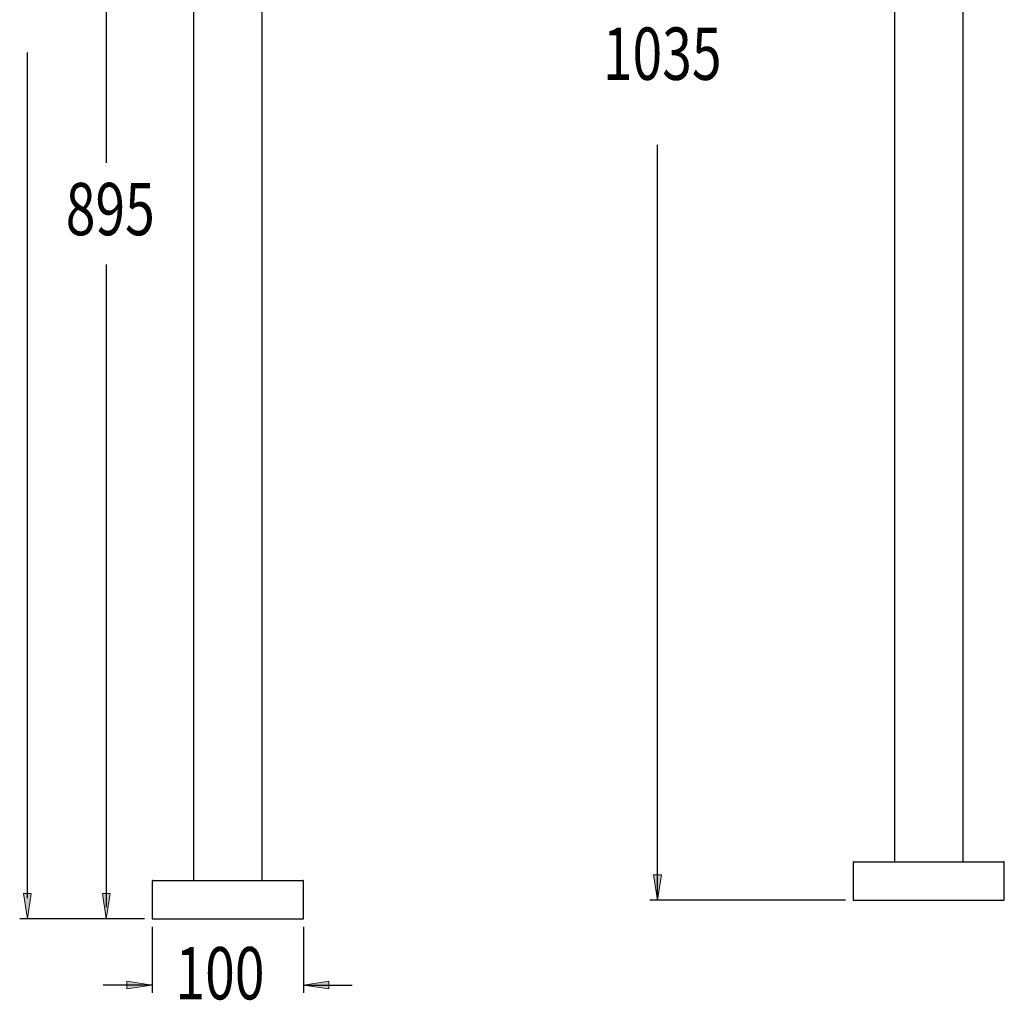
# Model space of a CAD drawing. Units: inches. Extents: x 11 to 130, y 3 to 208.
# Drawn here: x 16 to 118, y 3 to 106 of the extents above; entities that cross this region are included whole.
import ezdxf

# ---------------------------------------------------------------- set-up
doc = ezdxf.new("R2010")
doc.units = ezdxf.units.IN
doc.header["$MEASUREMENT"] = 0

# ---------------------------------------------------------------- blocks, each defined once
blk = doc.blocks.new('block 20')
at = {"color": 7, "lineweight": 25, "true_color": 0xffffff}
blk.add_open_spline([(29.72, 15.98), (29.67, 15.98), (29.63, 15.94), (29.63, 15.9)], degree=3, dxfattribs=at)
blk = doc.blocks.new('block 21')
at = {"color": 7, "lineweight": 25, "true_color": 0xffffff}
blk.add_open_spline([(45.39, 15.9), (45.39, 15.94), (45.35, 15.98), (45.31, 15.98)], degree=3, dxfattribs=at)
blk = doc.blocks.new('block 22')
at = {"color": 7, "lineweight": 25, "true_color": 0xffffff}
blk.add_lwpolyline([(45.39, 11.96), (45.39, 15.9)], dxfattribs=at)
blk = doc.blocks.new('block 23')
at = {"color": 7, "lineweight": 25, "true_color": 0xffffff}
blk.add_lwpolyline([(29.63, 15.9), (29.63, 11.96)], dxfattribs=at)
blk = doc.blocks.new('block 24')
at = {"color": 7, "lineweight": 25, "true_color": 0xffffff}
blk.add_lwpolyline([(41.09, 15.98), (41.09, 147)], dxfattribs=at)
blk = doc.blocks.new('block 25')
at = {"color": 7, "lineweight": 25, "true_color": 0xffffff}
blk.add_lwpolyline([(33.94, 147), (33.94, 15.98)], dxfattribs=at)
blk = doc.blocks.new('block 1779')
at = {"color": 7, "lineweight": 25, "true_color": 0xffffff}
blk.add_lwpolyline([(37.51, 15.98), (45.31, 15.98)], dxfattribs=at)
blk = doc.blocks.new('block 1780')
at = {"color": 7, "lineweight": 25, "true_color": 0xffffff}
blk.add_lwpolyline([(29.72, 15.98), (37.51, 15.98)], dxfattribs=at)
blk = doc.blocks.new('block 1781')
at = {"color": 7, "lineweight": 25, "true_color": 0xffffff}
blk.add_lwpolyline([(37.51, 11.96), (45.39, 11.96)], dxfattribs=at)
blk = doc.blocks.new('block 1782')
at = {"color": 7, "lineweight": 25, "true_color": 0xffffff}
blk.add_lwpolyline([(29.63, 11.96), (37.51, 11.96)], dxfattribs=at)
blk = doc.blocks.new('block 1808')
at = {"true_color": 0xffffff}
h = blk.add_hatch(color=7, dxfattribs=at)
h.dxf.hatch_style = 2
h.paths.add_polyline_path([(24.84, 11.96), (24.43, 14.61), (25.24, 14.61)])
at = {"lineweight": 0}
blk.add_lwpolyline([(24.84, 11.96), (24.43, 14.61), (25.24, 14.61), (24.84, 11.96)], dxfattribs=at)
blk = doc.blocks.new('block 1810')
at = {"color": 7, "lineweight": 25, "true_color": 0xffffff}
blk.add_lwpolyline([(28.83, 11.96), (24.03, 11.96)], dxfattribs=at)
blk = doc.blocks.new('block 1811')
at = {"color": 7, "lineweight": 25, "true_color": 0xffffff}
blk.add_lwpolyline([(24.84, 156.04), (24.84, 90.78)], dxfattribs=at)
blk = doc.blocks.new('block 1812')
at = {"color": 7, "lineweight": 25, "true_color": 0xffffff}
blk.add_lwpolyline([(24.84, 80.2), (24.84, 13.17)], dxfattribs=at)
blk = doc.blocks.new('block 1813')
at = {"color": 7, "true_color": 0xffffff, "insert": (20.61, 83.25), "char_height": 5.4535, "attachment_point": 7}
blk.add_mtext('\\fMyriad Pro|b0|i0|c0|p34;\\W0.75;895', dxfattribs=at)
blk = doc.blocks.new('block 1814')
at = {"true_color": 0xffffff}
h = blk.add_hatch(color=7, dxfattribs=at)
h.dxf.hatch_style = 2
h.paths.add_polyline_path([(16.61, 11.96), (16.2, 14.61), (17.02, 14.61)])
at = {"lineweight": 0}
blk.add_lwpolyline([(16.61, 11.96), (16.2, 14.61), (17.02, 14.61), (16.61, 11.96)], dxfattribs=at)
blk = doc.blocks.new('block 1816')
at = {"color": 7, "lineweight": 25, "true_color": 0xffffff}
blk.add_lwpolyline([(28.83, 11.96), (15.81, 11.96)], dxfattribs=at)
blk = doc.blocks.new('block 1819')
at = {"color": 7, "lineweight": 25, "true_color": 0xffffff}
blk.add_lwpolyline([(16.61, 14.11), (16.61, 102.31)], dxfattribs=at)
blk = doc.blocks.new('block 1821')
at = {"true_color": 0xffffff}
h = blk.add_hatch(color=7, dxfattribs=at)
h.dxf.hatch_style = 2
h.paths.add_polyline_path([(45.39, 5.07), (48.04, 5.48), (48.04, 4.66)])
at = {"lineweight": 0}
blk.add_lwpolyline([(45.39, 5.07), (48.04, 5.48), (48.04, 4.66), (45.39, 5.07)], dxfattribs=at)
blk = doc.blocks.new('block 1822')
at = {"true_color": 0xffffff}
h = blk.add_hatch(color=7, dxfattribs=at)
h.dxf.hatch_style = 2
h.paths.add_polyline_path([(29.63, 5.07), (26.98, 4.66), (26.98, 5.48)])
at = {"lineweight": 0}
blk.add_lwpolyline([(29.63, 5.07), (26.98, 4.66), (26.98, 5.48), (29.63, 5.07)], dxfattribs=at)
blk = doc.blocks.new('block 1823')
at = {"color": 7, "lineweight": 25, "true_color": 0xffffff}
blk.add_lwpolyline([(45.39, 11.15), (45.39, 4.26)], dxfattribs=at)
blk = doc.blocks.new('block 1824')
at = {"color": 7, "lineweight": 25, "true_color": 0xffffff}
blk.add_lwpolyline([(29.63, 11.15), (29.63, 4.26)], dxfattribs=at)
blk = doc.blocks.new('block 1825')
at = {"color": 7, "lineweight": 25, "true_color": 0xffffff}
blk.add_lwpolyline([(45.39, 5.07), (50.49, 5.07)], dxfattribs=at)
blk = doc.blocks.new('block 1826')
at = {"color": 7, "lineweight": 25, "true_color": 0xffffff}
blk.add_lwpolyline([(29.63, 5.07), (24.53, 5.07)], dxfattribs=at)
blk = doc.blocks.new('block 1827')
at = {"color": 7, "true_color": 0xffffff, "insert": (32.05, 3.57), "char_height": 5.4535, "attachment_point": 7}
blk.add_mtext('\\fMyriad Pro|b0|i0|c0|p34;\\W0.75;100', dxfattribs=at)
blk = doc.blocks.new('block 1839')
at = {"color": 7, "lineweight": 25, "true_color": 0xffffff}
blk.add_open_spline([(102.82, 17.93), (102.77, 17.93), (102.74, 17.9), (102.74, 17.85)], degree=3, dxfattribs=at)
blk = doc.blocks.new('block 1840')
at = {"color": 7, "lineweight": 25, "true_color": 0xffffff}
blk.add_open_spline([(118.49, 17.85), (118.49, 17.9), (118.46, 17.93), (118.41, 17.93)], degree=3, dxfattribs=at)
blk = doc.blocks.new('block 1841')
at = {"color": 7, "lineweight": 25, "true_color": 0xffffff}
blk.add_lwpolyline([(118.49, 13.91), (118.49, 17.85)], dxfattribs=at)
blk = doc.blocks.new('block 1842')
at = {"color": 7, "lineweight": 25, "true_color": 0xffffff}
blk.add_lwpolyline([(102.74, 17.85), (102.74, 13.91)], dxfattribs=at)
blk = doc.blocks.new('block 1843')
at = {"color": 7, "lineweight": 25, "true_color": 0xffffff}
blk.add_lwpolyline([(114.19, 17.93), (114.19, 148.95)], dxfattribs=at)
blk = doc.blocks.new('block 1844')
at = {"color": 7, "lineweight": 25, "true_color": 0xffffff}
blk.add_lwpolyline([(107.04, 148.95), (107.04, 17.93)], dxfattribs=at)
blk = doc.blocks.new('block 1859')
at = {"color": 7, "lineweight": 25, "true_color": 0xffffff}
blk.add_lwpolyline([(102.82, 17.93), (118.41, 17.93)], dxfattribs=at)
blk = doc.blocks.new('block 1860')
at = {"color": 7, "lineweight": 25, "true_color": 0xffffff}
blk.add_lwpolyline([(102.74, 13.91), (118.49, 13.91)], dxfattribs=at)
blk = doc.blocks.new('block 1879')
at = {"true_color": 0xffffff}
h = blk.add_hatch(color=7, dxfattribs=at)
h.dxf.hatch_style = 2
h.paths.add_polyline_path([(82.33, 13.91), (81.92, 16.57), (82.74, 16.57)])
at = {"lineweight": 0}
blk.add_lwpolyline([(82.33, 13.91), (81.92, 16.57), (82.74, 16.57), (82.33, 13.91)], dxfattribs=at)
blk = doc.blocks.new('block 1881')
at = {"color": 7, "lineweight": 25, "true_color": 0xffffff}
blk.add_lwpolyline([(101.93, 13.91), (81.53, 13.91)], dxfattribs=at)
blk = doc.blocks.new('block 1883')
at = {"color": 7, "lineweight": 25, "true_color": 0xffffff}
blk.add_lwpolyline([(82.33, 13.91), (82.33, 92.66)], dxfattribs=at)
blk = doc.blocks.new('block 1885')
at = {"color": 7, "true_color": 0xffffff, "insert": (76.62, 99.45), "char_height": 5.4535, "attachment_point": 7}
blk.add_mtext('\\fMyriad Pro|b0|i0|c0|p34;\\W0.75;1035', dxfattribs=at)

msp = doc.modelspace()

# ---------------------------------------------------------------- block references
for name in ['block 1811', 'block 1844', 'block 1843', 'block 25', 'block 24', 'block 1885', 'block 1819', 'block 1883', 'block 1813', 'block 1812', 'block 1839', 'block 1842', 'block 1859', 'block 1840', 'block 1841', 'block 1879', 'block 20', 'block 23', 'block 1780', 'block 1779', 'block 21', 'block 22', 'block 1814', 'block 1808', 'block 1881', 'block 1860', 'block 1816', 'block 1810', 'block 1782', 'block 1781', 'block 1824', 'block 1823', 'block 1827', 'block 1822', 'block 1821', 'block 1826', 'block 1825']:
    msp.add_blockref(name, (0, 0))

doc.saveas('drawing.dxf')
